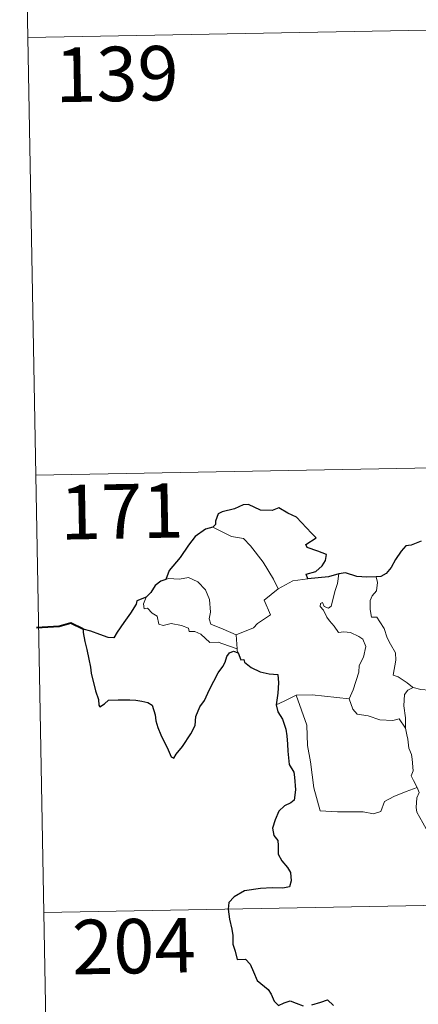
# Model space of a CAD drawing. Units: metres. Extents: x 628710 to 633219, y 4638991 to 4642043.
# Drawn here: x 628989 to 629044, y 4640976 to 4641112 of the extents above; entities that cross this region are included whole.
import ezdxf
from ezdxf.enums import TextEntityAlignment as Align

# ---------------------------------------------------------------- set-up
doc = ezdxf.new("R2010")
doc.units = ezdxf.units.M
doc.header["$MEASUREMENT"] = 0
doc.layers.add('Level 63', color=7, linetype='Continuous', lineweight=0)
doc.styles.add('Arial', font='ARIAL.TTF', dxfattribs={"height": 0.2})

msp = doc.modelspace()

# ---------------------------------------------------------------- linework, layer by layer
at = {"layer": 'Level 63', "linetype": 'Continuous', "lineweight": 0}
for points in [[(628989.04, 4641169.45), (628991.26, 4641049)], [(628990.15, 4641109.23), (629519.74, 4641119)], [(628991.26, 4641049), (629520.86, 4641058.77)], [(628991.26, 4641049), (628993.48, 4640928.55)], [(629015.66, 4641041.82), (629016.67, 4641041.32), (629018.21, 4641040.53), (629019.88, 4641040.26), (629020.82, 4641039.28), (629022.57, 4641037.03), (629023.99, 4641034.69), (629024.66, 4641033.34)], [(629018.89, 4641027), (629017.08, 4641027.78), (629015.4, 4641028.49), (629015.13, 4641029.23), (629015.32, 4641030.11), (629015.18, 4641031.89), (629014.66, 4641033.22), (629013.58, 4641034.29), (629012.29, 4641034.92), (629011.08, 4641034.65), (629009.48, 4641034.75), (629009.18, 4641034.64)], [(629024.66, 4641033.34), (629026.69, 4641034.42)], [(629026.69, 4641034.42), (629028.72, 4641034.72)], [(629031.95, 4641030.95), (629032.53, 4641033.1), (629032.84, 4641034.09), (629032.99, 4641035.39)], [(629038.14, 4641034.97), (629038.32, 4641034.19), (629038.19, 4641033.07), (629037.61, 4641032.38), (629037.35, 4641031.72), (629037.34, 4641030.48), (629037.51, 4641029.43), (629038.23, 4641029.42), (629038.67, 4641028.78), (629039.24, 4641027.87), (629039.65, 4641026.59), (629040.14, 4641025.71), (629040.82, 4641024.53), (629040.86, 4641023.53), (629040.48, 4641021.46), (629041.2, 4641021.21), (629042.44, 4641020.42), (629043.17, 4641019.81), (629043.24, 4641019.78)], [(629024.66, 4641033.34), (629022.72, 4641031.78), (629023.62, 4641029.74), (629021.82, 4641028.59), (629021.24, 4641027.98), (629018.89, 4641027)], [(629006.45, 4641032.2), (629006.11, 4641031.28), (629006.17, 4641030.6), (629006.65, 4641030.67), (629007.31, 4641029.98), (629007.97, 4641029.6), (629008.22, 4641028.47), (629008.82, 4641028.29), (629009.9, 4641028.56), (629011.33, 4641028.3), (629012.29, 4641027.91), (629012.38, 4641027.49), (629013.17, 4641027.49), (629013.99, 4641027.09), (629015.25, 4641025.95), (629016.38, 4641026.01), (629017.8, 4641025.5), (629019.01, 4641025.09)], [(629034.45, 4641018.2), (629035, 4641019.46), (629035.79, 4641021.89), (629035.82, 4641022.8), (629036.39, 4641023.95), (629036.71, 4641025.39), (629036.32, 4641026.41), (629035.75, 4641026.78), (629034.62, 4641027.32), (629033.72, 4641027.42), (629032.95, 4641027.31), (629032.38, 4641028.19), (629031.73, 4641028.92), (629031.35, 4641029.42), (629030.92, 4641030.42), (629030.45, 4641030.93), (629030.48, 4641031.32), (629030.74, 4641031.48), (629031.01, 4641030.92), (629031.57, 4641030.68), (629031.95, 4641030.95)], [(629018.89, 4641027), (629019.01, 4641025.09)], [(629019.01, 4641025.09), (629019.02, 4641024.87), (629019.13, 4641024.53)], [(629042.22, 4641014.18), (629042.18, 4641015.6), (629041.97, 4641017.25), (629042.05, 4641018.78), (629042.53, 4641019.38), (629043.24, 4641019.78)], [(629043.24, 4641019.78), (629044.33, 4641019.5), (629045.46, 4641019.38)], [(629024.4, 4641017.36), (629025.47, 4641017.9), (629027.14, 4641018.7)], [(629027.14, 4641018.7), (629029.34, 4641018.74), (629034.45, 4641018.2)], [(629027.14, 4641018.7), (629028.59, 4641014.59), (629028.68, 4641011.79), (629029.09, 4641009.55), (629029.58, 4641005.96), (629030.43, 4641002.8), (629032.85, 4641002.66), (629036.37, 4641002.65), (629037.79, 4641002.35), (629038.79, 4641002.69), (629039.31, 4641004.06), (629040.58, 4641004.74), (629042.3, 4641005.46), (629043.79, 4641005.99)], [(629034.44, 4641018.19), (629034.45, 4641018.2), (629034.95, 4641016.8), (629035.53, 4641016.07), (629037.04, 4641015.86), (629038.64, 4641015.31), (629040.44, 4641015.24), (629041.31, 4641015.46), (629042.22, 4641014.18)], [(629043.79, 4641005.99), (629043.3, 4641006.98), (629043, 4641007.6), (629043.24, 4641008.29), (629043.1, 4641009.89), (629043.02, 4641010.52), (629042.66, 4641011.43), (629042.53, 4641012.67), (629042.38, 4641013.24), (629042.22, 4641014.18)], [(629043.79, 4641005.99), (629044.08, 4641005.33), (629043.76, 4641004.56), (629043.67, 4641003.24), (629043.74, 4641002.58), (629044.57, 4641001.14), (629045.74, 4640999.05), (629046.51, 4640997.58), (629046.69, 4640996.62), (629047.57, 4640995.37), (629048.09, 4640994.57), (629048.27, 4640992.74), (629048.5, 4640990.06), (629048.8, 4640987.27), (629049.26, 4640984.7), (629049.41, 4640983.6), (629049.12, 4640982.54), (629049, 4640981.07), (629051.33, 4640976.26), (629052.73, 4640976.62), (629053.94, 4640976.54), (629055.65, 4640976.92)], [(628992.37, 4640988.78), (629433.7, 4640996.92)]]:
    msp.add_lwpolyline(points, dxfattribs=at)
at = {"layer": 'Level 63', "linetype": 'Continuous', "lineweight": 30}
for points in [[(629028.72, 4641034.72), (629028.5, 4641035.37), (629029.83, 4641035.71), (629030.72, 4641036.49), (629031.19, 4641037.24), (629031.33, 4641038.05), (629030.1, 4641038.52), (629028.64, 4641039.02), (629028.45, 4641039.44), (629029.88, 4641040.38), (629029.23, 4641040.99), (629027.19, 4641043.21), (629025.99, 4641043.76), (629024.74, 4641044.5), (629023.82, 4641044.14), (629022.22, 4641044.19), (629020.57, 4641044.94), (629019.81, 4641044.88), (629018.63, 4641044.35), (629016.92, 4641043.94), (629016.4, 4641043.64), (629016.01, 4641042.65), (629016, 4641042.21), (629015.66, 4641041.82)], [(629015.66, 4641041.82), (629014.63, 4641041.53), (629013.24, 4641040.54), (629012.32, 4641039.34), (629011.13, 4641037.64), (629009.64, 4641035.86), (629009.18, 4641034.64)], [(629044.35, 4641039.89), (629042.98, 4641039.35), (629042.24, 4641039.28), (629041.59, 4641038.51), (629040.83, 4641037.37), (629040.23, 4641036.26), (629039.52, 4641035.45), (629038.8, 4641035.05), (629038.14, 4641034.97)], [(629038.14, 4641034.97), (629036.87, 4641034.94), (629035.47, 4641035.06), (629033.93, 4641035.56), (629032.99, 4641035.39)], [(629009.18, 4641034.64), (629008.5, 4641034.38), (629007.73, 4641033.8), (629007.11, 4641032.82), (629006.45, 4641032.2)], [(629032.99, 4641035.39), (629031.61, 4641035.01), (629028.72, 4641034.72)], [(629006.45, 4641032.2), (629005.16, 4641031.7), (629005.08, 4641031.23), (629004.29, 4641029.99), (629003.37, 4641028.69), (629002.47, 4641027.36), (629002.01, 4641026.61), (629001.22, 4641026.63), (629000.08, 4641027.06), (628998.86, 4641027.5), (628997.81, 4641027.78), (628997.79, 4641027.35), (628998, 4641026.1), (628998.31, 4641024.97), (628998.58, 4641023.65), (628998.78, 4641022.54), (628998.89, 4641021.72), (628999.48, 4641019.3), (628999.92, 4641018.09), (628999.94, 4641017.32), (629000.08, 4641017.09), (629000.71, 4641017.53), (629001.28, 4641018), (629002.59, 4641018.08), (629004.21, 4641018.07), (629005.03, 4641018), (629005.86, 4641017.87), (629006.72, 4641017.71), (629007.29, 4641017.32), (629007.73, 4641015.98), (629007.82, 4641015.16), (629008.09, 4641014.26), (629008.48, 4641013.26), (629009.5, 4641011.18), (629009.92, 4641010.21), (629010.28, 4641010.05), (629010.62, 4641010.6), (629011.46, 4641011.66), (629012.62, 4641013.36), (629013.22, 4641014.52), (629013.31, 4641015.78), (629013.84, 4641017.12), (629014.49, 4641017.98), (629015.21, 4641019.47), (629016.4, 4641021.76), (629017.03, 4641022.63), (629017.33, 4641023.26), (629017.58, 4641024.04), (629017.96, 4641024.54), (629018.51, 4641024.76), (629019.13, 4641024.53)], [(629019.13, 4641024.53), (629019.51, 4641023.55), (629019.93, 4641023.6), (629020.02, 4641023.25), (629020.92, 4641022.49), (629022.19, 4641021.92), (629023.42, 4641021.63), (629024.63, 4641021.55), (629024.72, 4641020.39), (629024.59, 4641018.96), (629024.4, 4641017.36)], [(629024.4, 4641017.36), (629024.6, 4641016.39), (629025.25, 4641015.39), (629025.71, 4641014.01), (629025.86, 4641013.12), (629025.96, 4641011.98), (629025.99, 4641011), (629026.15, 4641009.14), (629026.83, 4641008.12), (629026.91, 4641007.4), (629027.02, 4641005.66), (629026.84, 4641004.27), (629026.4, 4641003.9), (629025.52, 4641003.48), (629024.76, 4641002.73), (629024.22, 4641001.56), (629023.87, 4641000.39), (629024.04, 4640999.37), (629024.61, 4640998.7), (629024.67, 4640997.99), (629024.67, 4640996.83), (629025.16, 4640995.92), (629025.95, 4640994.99), (629026.34, 4640994.28), (629026.44, 4640993.13), (629026.23, 4640992.31), (629025.28, 4640992.13), (629023.84, 4640992.17), (629022.24, 4640992.11), (629020, 4640991.76), (629018.58, 4640990.94), (629017.87, 4640990.19), (629017.75, 4640989.24), (629017.96, 4640987.89), (629018.25, 4640986.5), (629018.39, 4640985.64), (629018.4, 4640984.41), (629018.73, 4640983.47), (629018.99, 4640982.31), (629020.16, 4640982.35), (629020.81, 4640981.7), (629021.26, 4640980.61), (629021.75, 4640979.45), (629023.29, 4640978.18), (629023.71, 4640977.55), (629024.12, 4640976.6), (629024.72, 4640975.98), (629025.46, 4640976.38), (629026.32, 4640976.62), (629027.14, 4640976.3), (629028.11, 4640975.96)], [(629029.29, 4640976.09), (629030.52, 4640976.47), (629031.44, 4640976.78), (629032.28, 4640976)]]:
    msp.add_lwpolyline(points, dxfattribs=at)
at = {"layer": 'Level 63', "linetype": 'Continuous', "lineweight": 40}
msp.add_lwpolyline([(628997.81, 4641027.78), (628996.07, 4641028.6), (628994.5, 4641028.15), (628991.35, 4641027.97)], dxfattribs=at)

# ---------------------------------------------------------------- texts
at = {"layer": 'Level 63', "linetype": 'Continuous', "lineweight": 13, "style": 'Arial'}
for s, p in [('139', (629002.43, 4641104.21)), ('171', (629003.1, 4641044.01)), ('204', (629004.77, 4640984.16))]:
    msp.add_text(s, height=7.5, rotation=1.0568, dxfattribs=at).set_placement(p, align=Align.MIDDLE_CENTER)

doc.saveas('drawing.dxf')
